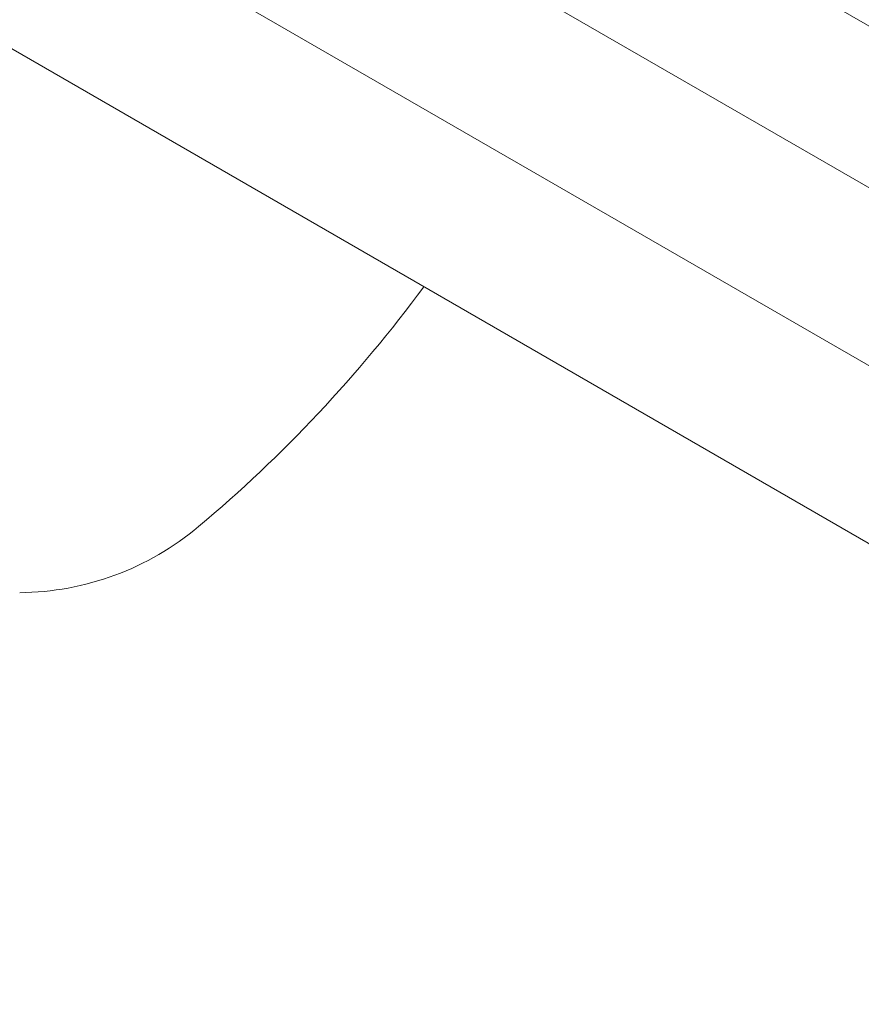
# Model space of a CAD drawing. Units: millimetres. Extents: x -3853 to 9331, y -5535 to 4701.
# Drawn here: x 2508 to 2524, y -1490 to -1471 of the extents above; entities that cross this region are included whole.
import ezdxf

# ---------------------------------------------------------------- set-up
doc = ezdxf.new("R2010")
doc.units = ezdxf.units.MM
doc.header["$LTSCALE"] = 0.2
doc.header["$MEASUREMENT"] = 0
doc.header["$PDMODE"] = 1
doc.layers.add('HAGS-Dim Plan', color=7, linetype='Continuous', lineweight=100)
doc.layers.add('HAGS-Plan', color=7, linetype='Continuous')
doc.styles.get("Standard").update_dxf_attribs({"font": 'g13f12d.shx', "height": 300})
doc.dimstyles.new('HAGS - Dim Plan', dxfattribs={"dimtxt": 300, "dimasz": 200, "dimexe": 0.18, "dimexo": 0.0625, "dimgap": 150, "dimtad": 0, "dimlfac": 0.001, "dimrnd": 0.01, "dimzin": 1, "dimdsep": 46, "dimtxsty": 'Standard', "dimblk": 'HAGS - Dim Plan arrow', "dimcen": 0.1, "dimse1": 1, "dimse2": 1, "dimclrd": 1, "dimadec": 0, "dimazin": 0, "dimtfac": 1, "dimtofl": 0, "dimtmove": 0, "dimatfit": 3, "dimfxl": 1, "dimtolj": 1, "dimtzin": 0, "dimarcsym": 0})

# ---------------------------------------------------------------- blocks, each defined once
blk = doc.blocks.new('HAGS - Dim Plan arrow')
at = {"color": 1, "lineweight": 0}
blk.add_lwpolyline([(0, 0, 0, 0.35, 0), (-1, 0, 0.015, 0.015, 0)], format="xyseb", dxfattribs=at)
blk = doc.blocks.new('*D70')
at = {"layer": 'Defpoints', "color": 0, "transparency": 16777216}
for p in [(-675.164, 3631.212), (-3656.184, -4488.733), (5863.498, -4488.733)]:
    blk.add_point(p, dxfattribs=at)
at = {"layer": 'HAGS-Dim Plan', "color": 1, "lineweight": -2, "transparency": 16777216}
for p, q in [((-3656.184, 3431.212), (-3656.184, 146.676)), ((-3656.184, -4288.733), (-3656.184, -1004.197))]:
    blk.add_line(p, q, dxfattribs=at)
at = {"layer": 'HAGS-Dim Plan', "color": 1, "lineweight": -2, "transparency": 16777216, "xscale": 200, "yscale": 200, "zscale": 200}
for p, rotation in [((-3656.184, 3631.212), 90), ((-3656.184, -4488.733), 270)]:
    blk.add_blockref('HAGS - Dim Plan arrow', p, dxfattribs=dict(at, rotation=rotation))
at = {"layer": 'HAGS-Dim Plan', "color": 0, "transparency": 16777216, "insert": (-3656.184, -428.761), "char_height": 300, "attachment_point": 5, "rotation": 90}
blk.add_mtext('\\A1;8.10m', dxfattribs=at)
blk = doc.blocks.new('*D71')
at = {"layer": 'Defpoints', "color": 0, "transparency": 16777216}
for p in [(-3148.21, 2196.21), (-428.125, 2196.21, 130.379), (5872.62, -2953.663, 432.057)]:
    blk.add_point(p, dxfattribs=at)
at = {"layer": 'HAGS-Dim Plan', "color": 1, "lineweight": -2, "transparency": 16777216}
for p, q in [((-3148.21, 1996.21), (-3148.21, 196.71)), ((-3148.21, -2753.663), (-3148.21, -954.163))]:
    blk.add_line(p, q, dxfattribs=at)
at = {"layer": 'HAGS-Dim Plan', "color": 1, "lineweight": -2, "transparency": 16777216, "xscale": 200, "yscale": 200, "zscale": 200}
for p, rotation in [((-3148.21, 2196.21), 90), ((-3148.21, -2953.663), 270)]:
    blk.add_blockref('HAGS - Dim Plan arrow', p, dxfattribs=dict(at, rotation=rotation))
at = {"layer": 'HAGS-Dim Plan', "color": 0, "transparency": 16777216, "insert": (-3148.21, -378.727), "char_height": 300, "attachment_point": 5, "rotation": 90}
blk.add_mtext('\\A1;5.15m', dxfattribs=at)

msp = doc.modelspace()

# ---------------------------------------------------------------- linework, layer by layer
at = {"layer": 'HAGS-Plan', "lineweight": 0}
for p, q in [((2545.415, -1483.197), (2226.708, -1299.191)), ((2226.828, -1302.409), (2543.482, -1485.23)), ((2473.88, -1448.509), (2541.982, -1487.828)), ((2483.861, -1457.735), (2524.984, -1481.478))]:
    msp.add_line(p, q, dxfattribs=at)
for centre, radius, start, end in [((2494.231, -1460.259), 27, 310, 323.6206), ((2494.231, -1460.259), 27, 310, 323.6206), ((2508.051, -1476.729), 5.5, 270.5623, 310), ((2508.051, -1476.729), 5.5, 270.5623, 310)]:
    msp.add_arc(centre, radius, start, end, dxfattribs=at)

# ---------------------------------------------------------------- dimensions: what is measured, and where the dimension line sits
at = {"layer": 'HAGS-Dim Plan'}
for base, p1, p2, picture, middle in [((-3656.184, -4488.733), (-675.164, 3631.212), (5863.498, -4488.733), '*D70', (-3656.184, -428.761)), ((-3148.21, 2196.21), (5872.62, -2953.663, 432.057), (-428.125, 2196.21, 130.379), '*D71', (-3148.21, -378.727))]:
    dim = msp.add_linear_dim(base=base, p1=p1, p2=p2, angle=90, dimstyle='HAGS - Dim Plan', override={"dimrnd": 0.05, "dimpost": 'm'}, dxfattribs=at)
    dim.commit()
    dim.dimension.update_dxf_attribs({"geometry": picture, "text_midpoint": middle, "dimtype": 160})

doc.saveas('drawing.dxf')
